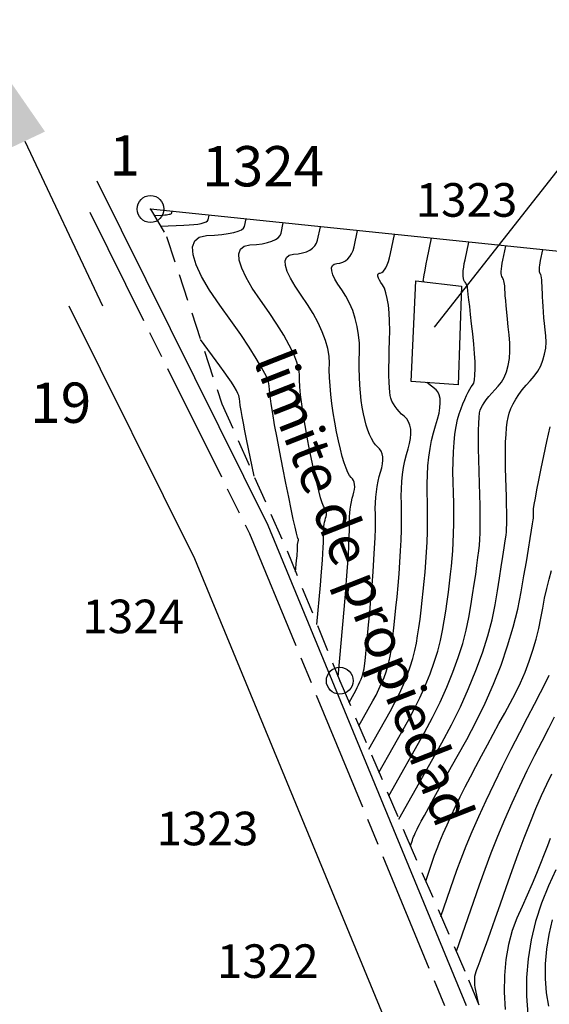
# Model space of a CAD drawing. Units: millimetres. Extents: x 576630 to 577510, y 2208202 to 2209280.
# Drawn here: x 576681 to 576720, y 2209108 to 2209181 of the extents above; entities that cross this region are included whole.
import ezdxf
from ezdxf.enums import TextEntityAlignment as Align

# ---------------------------------------------------------------- set-up
doc = ezdxf.new("R2010")
doc.units = ezdxf.units.MM
doc.header["$PDMODE"] = 32
doc.header["$PDSIZE"] = 2
doc.linetypes.add('CENTRO3', pattern=[1.3, 0.9, -0.1, 0.2, -0.1])
doc.linetypes.add('OCULTA2', pattern=[0.3, 0.2, -0.1])
for name, color, linetype in [('CAMINO', 27, 'Continuous'), ('CVL_CURV_D', 74, 'Continuous'), ('CVL_CURV_G', 231, 'Continuous'), ('CVL_RET_TX', 7, 'Continuous'), ('FINCA', 240, 'Continuous'), ('LIMITE_PROP', 5, 'Continuous'), ('linagua', 4, 'CENTRO3')]:
    doc.layers.add(name, color=color, linetype=linetype)
doc.styles.add('MANOTEX2', font='MANOTEX2')
doc.styles.add('MONOTXT4', font='MONOTXT4.shx')

msp = doc.modelspace()

# ---------------------------------------------------------------- linework, layer by layer
for p, q in [((576681.073, 2209172.05), (576686.864, 2209159.793)), ((576711.581, 2209158.192, 1315.6), (576722.688, 2209172.352, 930.269))]:
    msp.add_line(p, q)
for p in [(576690.436, 2209166.998), (576704.532, 2209131.884)]:
    msp.add_point(p)
msp.add_solid([(576682.58, 2209172.762), (576679.566, 2209171.338), (576676.802, 2209181.092)])
at = {"layer": 'CAMINO'}
for p, q in [((576686.441, 2209169.093), (576699.18, 2209143.459)), ((576684.357, 2209159.803), (576693.713, 2209140.976)), ((576699.18, 2209143.459), (576713.938, 2209107.72)), ((576693.713, 2209140.976), (576708.421, 2209105.361))]:
    msp.add_line(p, q, dxfattribs=at)
at = {"layer": 'CVL_CURV_D', "linetype": 'Continuous'}
for points, elevation in [([(576690.712, 2209166.527), (576691.35, 2209166.553), (576691.491, 2209166.561), (576691.618, 2209166.572), (576691.73, 2209166.588), (576691.825, 2209166.606), (576691.902, 2209166.627), (576691.96, 2209166.651), (576691.998, 2209166.677), (576692.015, 2209166.705), (576692.041, 2209166.831)], 1324.4), ([(576691.185, 2209165.716), (576692.922, 2209165.787), (576693.307, 2209165.809), (576693.652, 2209165.84), (576693.955, 2209165.881), (576694.213, 2209165.931), (576694.422, 2209165.988), (576694.58, 2209166.053), (576694.684, 2209166.124), (576694.73, 2209166.201), (576694.802, 2209166.543)], 1324.2), ([(576702.829, 2209136.083), (576703.088, 2209139.011), (576703.144, 2209139.671), (576703.194, 2209140.285), (576703.236, 2209140.848), (576703.269, 2209141.354), (576703.295, 2209141.796), (576703.312, 2209142.168), (576703.319, 2209142.465), (576703.318, 2209142.681), (576703.315, 2209142.854), (576703.319, 2209143.029), (576703.33, 2209143.202), (576703.347, 2209143.373), (576703.371, 2209143.537), (576703.401, 2209143.694), (576703.436, 2209143.842), (576703.478, 2209143.977), (576703.515, 2209144.104), (576703.537, 2209144.224), (576703.546, 2209144.337), (576703.541, 2209144.442), (576703.523, 2209144.537), (576703.491, 2209144.621), (576703.446, 2209144.693), (576703.387, 2209144.752), (576703.311, 2209144.872), (576703.214, 2209145.127), (576703.097, 2209145.508), (576702.963, 2209146.01), (576702.813, 2209146.624), (576702.65, 2209147.345), (576702.474, 2209148.164), (576702.287, 2209149.074), (576702.107, 2209150.007), (576701.948, 2209150.892), (576701.812, 2209151.721), (576701.7, 2209152.483), (576701.614, 2209153.17), (576701.554, 2209153.772), (576701.522, 2209154.281), (576701.52, 2209154.686), (576701.48, 2209155.09), (576701.338, 2209155.595), (576701.1, 2209156.19), (576700.771, 2209156.868), (576700.354, 2209157.618), (576699.855, 2209158.433), (576699.278, 2209159.302), (576698.628, 2209160.218), (576698.016, 2209161.108), (576697.547, 2209161.904), (576697.225, 2209162.599), (576697.049, 2209163.187), (576697.021, 2209163.661), (576697.143, 2209164.013), (576697.416, 2209164.238), (576697.841, 2209164.328), (576698.321, 2209164.361), (576698.753, 2209164.418), (576699.136, 2209164.498), (576699.465, 2209164.6), (576699.735, 2209164.721), (576699.944, 2209164.862), (576700.087, 2209165.019), (576700.161, 2209165.192), (576700.325, 2209165.968)], 1323.8), ([(576704.412, 2209132.179), (576704.856, 2209137.193), (576704.953, 2209138.323), (576705.038, 2209139.376), (576705.109, 2209140.34), (576705.167, 2209141.206), (576705.211, 2209141.963), (576705.24, 2209142.601), (576705.253, 2209143.109), (576705.25, 2209143.478), (576705.245, 2209143.776), (576705.252, 2209144.075), (576705.27, 2209144.372), (576705.3, 2209144.663), (576705.341, 2209144.945), (576705.392, 2209145.214), (576705.453, 2209145.467), (576705.524, 2209145.699), (576705.587, 2209145.915), (576705.626, 2209146.122), (576705.641, 2209146.316), (576705.633, 2209146.495), (576705.601, 2209146.658), (576705.547, 2209146.802), (576705.469, 2209146.925), (576705.369, 2209147.025), (576705.253, 2209147.161), (576705.128, 2209147.391), (576704.995, 2209147.708), (576704.857, 2209148.108), (576704.716, 2209148.585), (576704.572, 2209149.132), (576704.429, 2209149.746), (576704.287, 2209150.419), (576704.155, 2209151.123), (576704.04, 2209151.825), (576703.943, 2209152.517), (576703.865, 2209153.19), (576703.806, 2209153.837), (576703.768, 2209154.448), (576703.751, 2209155.016), (576703.757, 2209155.531), (576703.735, 2209156.046), (576703.637, 2209156.611), (576703.468, 2209157.219), (576703.229, 2209157.86), (576702.925, 2209158.526), (576702.56, 2209159.21), (576702.136, 2209159.902), (576701.657, 2209160.595), (576701.204, 2209161.252), (576700.858, 2209161.84), (576700.62, 2209162.354), (576700.49, 2209162.788), (576700.47, 2209163.137), (576700.56, 2209163.397), (576700.762, 2209163.563), (576701.075, 2209163.63), (576701.431, 2209163.661), (576701.755, 2209163.725), (576702.045, 2209163.82), (576702.297, 2209163.943), (576702.51, 2209164.093), (576702.679, 2209164.268), (576702.802, 2209164.467), (576702.877, 2209164.688), (576703.086, 2209165.68)], 1323.6), ([(576705.218, 2209130.276), (576705.717, 2209131.163), (576705.829, 2209131.371), (576705.933, 2209131.582), (576706.029, 2209131.794), (576706.114, 2209132.004), (576706.188, 2209132.208), (576706.251, 2209132.405), (576706.3, 2209132.592), (576706.336, 2209132.766), (576706.369, 2209133.004), (576706.414, 2209133.377), (576706.468, 2209133.876), (576706.531, 2209134.494), (576706.602, 2209135.222), (576706.68, 2209136.052), (576706.764, 2209136.974), (576706.854, 2209137.98), (576706.941, 2209139.005), (576707.015, 2209139.983), (576707.078, 2209140.903), (576707.127, 2209141.755), (576707.162, 2209142.528), (576707.184, 2209143.213), (576707.19, 2209143.799), (576707.182, 2209144.276), (576707.174, 2209144.697), (576707.184, 2209145.121), (576707.211, 2209145.542), (576707.253, 2209145.954), (576707.311, 2209146.354), (576707.384, 2209146.735), (576707.47, 2209147.092), (576707.57, 2209147.421), (576707.659, 2209147.727), (576707.715, 2209148.019), (576707.736, 2209148.294), (576707.724, 2209148.548), (576707.68, 2209148.779), (576707.602, 2209148.983), (576707.492, 2209149.157), (576707.351, 2209149.299), (576707.194, 2209149.45), (576707.041, 2209149.655), (576706.893, 2209149.908), (576706.751, 2209150.206), (576706.618, 2209150.545), (576706.495, 2209150.92), (576706.384, 2209151.328), (576706.287, 2209151.765), (576706.203, 2209152.239), (576706.132, 2209152.757), (576706.074, 2209153.313), (576706.029, 2209153.897), (576705.998, 2209154.503), (576705.982, 2209155.124), (576705.98, 2209155.751), (576705.994, 2209156.376), (576705.99, 2209157.002), (576705.936, 2209157.628), (576705.835, 2209158.247), (576705.687, 2209158.852), (576705.497, 2209159.434), (576705.264, 2209159.986), (576704.993, 2209160.502), (576704.685, 2209160.972), (576704.393, 2209161.397), (576704.169, 2209161.776), (576704.015, 2209162.108), (576703.932, 2209162.388), (576703.919, 2209162.614), (576703.977, 2209162.782), (576704.107, 2209162.889), (576704.309, 2209162.932), (576704.541, 2209162.962), (576704.756, 2209163.033), (576704.954, 2209163.141), (576705.13, 2209163.286), (576705.285, 2209163.465), (576705.415, 2209163.675), (576705.518, 2209163.915), (576705.592, 2209164.183), (576705.847, 2209165.393)], 1323.4), ([(576705.961, 2209128.538), (576706.998, 2209130.383), (576707.232, 2209130.817), (576707.449, 2209131.257), (576707.647, 2209131.698), (576707.825, 2209132.134), (576707.98, 2209132.56), (576708.11, 2209132.97), (576708.213, 2209133.359), (576708.287, 2209133.721), (576708.348, 2209134.117), (576708.415, 2209134.605), (576708.486, 2209135.176), (576708.56, 2209135.822), (576708.637, 2209136.534), (576708.715, 2209137.303), (576708.793, 2209138.121), (576708.871, 2209138.98), (576708.943, 2209139.852), (576709.004, 2209140.714), (576709.054, 2209141.553), (576709.091, 2209142.36), (576709.116, 2209143.126), (576709.129, 2209143.841), (576709.128, 2209144.493), (576709.114, 2209145.074), (576709.104, 2209145.619), (576709.117, 2209146.167), (576709.151, 2209146.711), (576709.206, 2209147.245), (576709.281, 2209147.762), (576709.375, 2209148.255), (576709.487, 2209148.717), (576709.616, 2209149.142), (576709.732, 2209149.539), (576709.803, 2209149.917), (576709.831, 2209150.272), (576709.816, 2209150.601), (576709.758, 2209150.9), (576709.658, 2209151.164), (576709.516, 2209151.389), (576709.333, 2209151.572), (576709.136, 2209151.74), (576708.955, 2209151.919), (576708.791, 2209152.108), (576708.646, 2209152.304), (576708.521, 2209152.505), (576708.418, 2209152.708), (576708.34, 2209152.911), (576708.287, 2209153.11), (576708.251, 2209153.355), (576708.224, 2209153.69), (576708.205, 2209154.108), (576708.193, 2209154.604), (576708.19, 2209155.17), (576708.196, 2209155.799), (576708.209, 2209156.485), (576708.232, 2209157.222), (576708.246, 2209157.958), (576708.236, 2209158.645), (576708.202, 2209159.276), (576708.146, 2209159.843), (576708.068, 2209160.342), (576707.969, 2209160.763), (576707.851, 2209161.102), (576707.713, 2209161.35), (576707.581, 2209161.541), (576707.48, 2209161.713), (576707.411, 2209161.862), (576707.373, 2209161.988), (576707.367, 2209162.09), (576707.393, 2209162.166), (576707.452, 2209162.214), (576707.543, 2209162.234), (576707.651, 2209162.263), (576707.758, 2209162.34), (576707.862, 2209162.463), (576707.963, 2209162.629), (576708.06, 2209162.836), (576708.15, 2209163.082), (576708.233, 2209163.363), (576708.308, 2209163.679), (576708.608, 2209165.105)], 1323.2), ([(576707.446, 2209125.06), (576709.561, 2209128.823), (576710.038, 2209129.708), (576710.48, 2209130.605), (576710.885, 2209131.504), (576711.248, 2209132.393), (576711.564, 2209133.262), (576711.829, 2209134.098), (576712.039, 2209134.892), (576712.189, 2209135.631), (576712.306, 2209136.344), (576712.418, 2209137.062), (576712.523, 2209137.776), (576712.62, 2209138.478), (576712.708, 2209139.157), (576712.785, 2209139.807), (576712.852, 2209140.417), (576712.906, 2209140.979), (576712.949, 2209141.547), (576712.982, 2209142.175), (576713.006, 2209142.853), (576713.02, 2209143.572), (576713.024, 2209144.322), (576713.019, 2209145.095), (576713.004, 2209145.88), (576712.978, 2209146.669), (576712.959, 2209147.447), (576712.964, 2209148.202), (576712.99, 2209148.924), (576713.038, 2209149.607), (576713.106, 2209150.24), (576713.195, 2209150.816), (576713.302, 2209151.326), (576713.428, 2209151.763), (576713.564, 2209152.148), (576713.699, 2209152.505), (576713.833, 2209152.831), (576713.963, 2209153.123), (576714.088, 2209153.377), (576714.207, 2209153.59), (576714.317, 2209153.758), (576714.417, 2209153.878), (576714.5, 2209154.028), (576714.561, 2209154.285), (576714.597, 2209154.642), (576714.611, 2209155.092), (576714.602, 2209155.63), (576714.569, 2209156.249), (576714.513, 2209156.944), (576714.434, 2209157.707), (576714.348, 2209158.464), (576714.271, 2209159.142), (576714.204, 2209159.735), (576714.147, 2209160.237), (576714.102, 2209160.641), (576714.069, 2209160.944), (576714.049, 2209161.138), (576714.042, 2209161.217), (576714.037, 2209161.242), (576714.025, 2209161.276), (576714.006, 2209161.317), (576713.979, 2209161.365), (576713.946, 2209161.42), (576713.907, 2209161.48), (576713.861, 2209161.545), (576713.811, 2209161.615), (576713.765, 2209161.706), (576713.734, 2209161.833), (576713.717, 2209161.995), (576713.716, 2209162.189), (576713.729, 2209162.412), (576713.757, 2209162.66), (576713.799, 2209162.933), (576713.856, 2209163.226), (576714.13, 2209164.53)], 1322.8), ([(576708.188, 2209123.322), (576710.843, 2209128.043), (576711.44, 2209129.153), (576711.996, 2209130.279), (576712.504, 2209131.407), (576712.959, 2209132.523), (576713.356, 2209133.613), (576713.688, 2209134.663), (576713.952, 2209135.658), (576714.141, 2209136.586), (576714.285, 2209137.458), (576714.419, 2209138.291), (576714.541, 2209139.076), (576714.649, 2209139.805), (576714.743, 2209140.469), (576714.821, 2209141.058), (576714.881, 2209141.565), (576714.923, 2209141.979), (576714.951, 2209142.395), (576714.971, 2209142.906), (576714.982, 2209143.503), (576714.984, 2209144.178), (576714.978, 2209144.92), (576714.964, 2209145.722), (576714.941, 2209146.574), (576714.91, 2209147.467), (576714.881, 2209148.343), (576714.862, 2209149.147), (576714.855, 2209149.871), (576714.858, 2209150.508), (576714.872, 2209151.049), (576714.897, 2209151.488), (576714.933, 2209151.817), (576714.979, 2209152.029), (576715.047, 2209152.191), (576715.149, 2209152.377), (576715.281, 2209152.582), (576715.442, 2209152.804), (576715.629, 2209153.04), (576715.841, 2209153.288), (576716.074, 2209153.544), (576716.328, 2209153.804), (576716.572, 2209154.101), (576716.778, 2209154.463), (576716.945, 2209154.882), (576717.072, 2209155.354), (576717.157, 2209155.87), (576717.199, 2209156.427), (576717.196, 2209157.016), (576717.148, 2209157.632), (576717.08, 2209158.24), (576717.019, 2209158.805), (576716.965, 2209159.322), (576716.92, 2209159.785), (576716.883, 2209160.189), (576716.855, 2209160.528), (576716.837, 2209160.797), (576716.829, 2209160.99), (576716.824, 2209161.14), (576716.812, 2209161.283), (576716.795, 2209161.417), (576716.772, 2209161.54), (576716.745, 2209161.651), (576716.712, 2209161.749), (576716.675, 2209161.832), (576716.634, 2209161.898), (576716.597, 2209161.971), (576716.572, 2209162.074), (576716.559, 2209162.204), (576716.558, 2209162.36), (576716.569, 2209162.539), (576716.591, 2209162.739), (576716.625, 2209162.958), (576716.67, 2209163.194), (576716.891, 2209164.242)], 1322.6), ([(576708.931, 2209121.583), (576712.124, 2209127.263), (576712.843, 2209128.599), (576713.512, 2209129.954), (576714.123, 2209131.311), (576714.67, 2209132.653), (576715.147, 2209133.964), (576715.548, 2209135.227), (576715.865, 2209136.425), (576716.092, 2209137.54), (576716.264, 2209138.571), (576716.42, 2209139.519), (576716.559, 2209140.376), (576716.679, 2209141.133), (576716.778, 2209141.781), (576716.856, 2209142.31), (576716.91, 2209142.712), (576716.94, 2209142.979), (576716.955, 2209143.22), (576716.963, 2209143.548), (576716.965, 2209143.958), (576716.962, 2209144.441), (576716.953, 2209144.991), (576716.938, 2209145.603), (576716.918, 2209146.269), (576716.892, 2209146.982), (576716.87, 2209147.705), (576716.861, 2209148.397), (576716.864, 2209149.05), (576716.879, 2209149.659), (576716.907, 2209150.215), (576716.945, 2209150.71), (576716.996, 2209151.138), (576717.057, 2209151.491), (576717.145, 2209151.812), (576717.272, 2209152.148), (576717.436, 2209152.493), (576717.634, 2209152.844), (576717.864, 2209153.195), (576718.123, 2209153.543), (576718.408, 2209153.882), (576718.716, 2209154.209), (576719.015, 2209154.547), (576719.274, 2209154.919), (576719.489, 2209155.32), (576719.66, 2209155.743), (576719.785, 2209156.184), (576719.862, 2209156.637), (576719.888, 2209157.096), (576719.862, 2209157.557), (576719.812, 2209158.015), (576719.767, 2209158.467), (576719.726, 2209158.908), (576719.692, 2209159.333), (576719.663, 2209159.736), (576719.641, 2209160.112), (576719.625, 2209160.456), (576719.617, 2209160.763), (576719.61, 2209161.038), (576719.599, 2209161.29), (576719.584, 2209161.516), (576719.566, 2209161.715), (576719.543, 2209161.882), (576719.518, 2209162.018), (576719.489, 2209162.118), (576719.458, 2209162.181), (576719.43, 2209162.236), (576719.411, 2209162.314), (576719.401, 2209162.413), (576719.4, 2209162.53), (576719.408, 2209162.666), (576719.425, 2209162.817), (576719.451, 2209162.983), (576719.485, 2209163.162), (576719.652, 2209163.955)], 1322.4), ([(576698.144, 2209147.101), (576697.589, 2209149.878), (576697.466, 2209150.498), (576697.357, 2209151.062), (576697.263, 2209151.566), (576697.185, 2209152.004), (576697.123, 2209152.371), (576697.078, 2209152.662), (576697.052, 2209152.872), (576697.045, 2209152.996), (576697.022, 2209153.106), (576696.95, 2209153.275), (576696.83, 2209153.499), (576696.666, 2209153.775), (576696.459, 2209154.098), (576696.213, 2209154.465), (576695.928, 2209154.872), (576695.608, 2209155.315), (576694.16, 2209157.294)], 1324.2), ([(576709.789, 2209119.586), (576709.94, 2209120.025), (576709.98, 2209120.134), (576710.029, 2209120.257), (576710.085, 2209120.392), (576710.149, 2209120.536), (576710.218, 2209120.689), (576710.294, 2209120.847), (576710.373, 2209121.01), (576710.456, 2209121.175), (576710.592, 2209121.43), (576710.827, 2209121.86), (576711.154, 2209122.453), (576711.568, 2209123.199), (576712.064, 2209124.087), (576712.635, 2209125.107), (576713.275, 2209126.25), (576713.979, 2209127.504), (576714.693, 2209128.839), (576715.362, 2209130.222), (576715.978, 2209131.634), (576716.535, 2209133.056), (576717.027, 2209134.472), (576717.447, 2209135.862), (576717.788, 2209137.209), (576718.043, 2209138.495), (576718.243, 2209139.685), (576718.422, 2209140.748), (576718.577, 2209141.676), (576718.708, 2209142.461), (576718.814, 2209143.092), (576718.891, 2209143.562), (576718.94, 2209143.86), (576718.958, 2209143.979), (576718.959, 2209144.01), (576718.961, 2209144.053), (576718.961, 2209144.106), (576718.96, 2209144.169), (576718.959, 2209144.241), (576718.957, 2209144.321), (576718.955, 2209144.408), (576718.951, 2209144.501), (576718.966, 2209144.676), (576719.015, 2209145.004), (576719.098, 2209145.476), (576719.213, 2209146.084), (576719.358, 2209146.819), (576719.532, 2209147.672), (576719.732, 2209148.636), (576719.958, 2209149.701), (576720.199, 2209150.775)], 1322.2), ([(576712.064, 2209114.344), (576713.25, 2209117.779), (576713.562, 2209118.636), (576713.942, 2209119.599), (576714.385, 2209120.653), (576714.882, 2209121.785), (576715.428, 2209122.978), (576716.016, 2209124.219), (576716.639, 2209125.493), (576717.291, 2209126.784), (576717.927, 2209128.024), (576718.506, 2209129.15), (576719.021, 2209130.15), (576719.467, 2209131.014), (576719.84, 2209131.733), (576720.133, 2209132.297)], 1321.8), ([(576720.494, 2209129.184), (576720.061, 2209128.331), (576719.572, 2209127.374), (576719.033, 2209126.32), (576718.467, 2209125.188), (576717.902, 2209124.002), (576717.344, 2209122.779), (576716.801, 2209121.535), (576716.278, 2209120.284), (576715.783, 2209119.044), (576715.323, 2209117.829), (576714.904, 2209116.656), (576713.201, 2209111.723)], 1321.6), ([(576720.294, 2209124.919), (576719.926, 2209124.17), (576719.531, 2209123.306), (576719.113, 2209122.34), (576718.678, 2209121.288), (576718.233, 2209120.161), (576717.782, 2209118.975), (576717.331, 2209117.744), (576716.886, 2209116.48), (576716.463, 2209115.257), (576716.075, 2209114.146), (576715.728, 2209113.156), (576715.423, 2209112.298), (576715.166, 2209111.581), (576714.958, 2209111.015), (576714.805, 2209110.611), (576714.709, 2209110.378), (576714.65, 2209110.225), (576714.605, 2209110.055), (576714.573, 2209109.871), (576714.556, 2209109.674), (576714.553, 2209109.468), (576714.564, 2209109.256), (576714.59, 2209109.039), (576714.63, 2209108.82), (576714.834, 2209107.879)], 1321.4), ([(576720.195, 2209120.149), (576719.998, 2209119.6), (576719.761, 2209118.976), (576719.487, 2209118.288), (576719.182, 2209117.544), (576718.848, 2209116.756), (576718.491, 2209115.932), (576718.113, 2209115.082), (576717.72, 2209114.216), (576717.362, 2209113.289), (576717.088, 2209112.258), (576716.897, 2209111.139), (576716.792, 2209109.948), (576716.773, 2209108.7), (576716.841, 2209107.411)], 1321.2), ([(576720.355, 2209114.082), (576720.098, 2209112.998), (576719.922, 2209111.901), (576719.83, 2209110.803), (576719.824, 2209109.72), (576719.904, 2209108.666), (576720.074, 2209107.654)], 1320.8)]:
    msp.add_lwpolyline(points, dxfattribs=dict(at, elevation=elevation))
at = {"layer": 'CVL_CURV_G', "linetype": 'Continuous'}
for points, elevation in [([(576701.245, 2209139.987), (576701.319, 2209140.828), (576701.336, 2209141.018), (576701.35, 2209141.195), (576701.362, 2209141.356), (576701.372, 2209141.502), (576701.379, 2209141.629), (576701.384, 2209141.736), (576701.386, 2209141.821), (576701.386, 2209141.883), (576701.385, 2209141.933), (576701.386, 2209141.983), (576701.389, 2209142.033), (576701.394, 2209142.082), (576701.401, 2209142.129), (576701.409, 2209142.174), (576701.42, 2209142.217), (576701.432, 2209142.256), (576701.442, 2209142.292), (576701.449, 2209142.326), (576701.451, 2209142.359), (576701.45, 2209142.389), (576701.444, 2209142.416), (576701.435, 2209142.441), (576701.422, 2209142.461), (576701.406, 2209142.478), (576701.37, 2209142.583), (576701.3, 2209142.863), (576701.2, 2209143.308), (576701.069, 2209143.912), (576700.911, 2209144.664), (576700.727, 2209145.557), (576700.518, 2209146.581), (576700.288, 2209147.729), (576700.059, 2209148.891), (576699.856, 2209149.96), (576699.681, 2209150.925), (576699.536, 2209151.776), (576699.422, 2209152.503), (576699.34, 2209153.096), (576699.293, 2209153.546), (576699.282, 2209153.841), (576699.224, 2209154.134), (576699.039, 2209154.578), (576698.733, 2209155.162), (576698.312, 2209155.876), (576697.783, 2209156.711), (576697.15, 2209157.656), (576696.421, 2209158.703), (576695.6, 2209159.84), (576694.827, 2209160.963), (576694.236, 2209161.968), (576693.829, 2209162.845), (576693.608, 2209163.587), (576693.573, 2209164.184), (576693.727, 2209164.629), (576694.071, 2209164.912), (576694.607, 2209165.026), (576695.21, 2209165.06), (576695.752, 2209165.111), (576696.227, 2209165.177), (576696.632, 2209165.257), (576696.96, 2209165.35), (576697.209, 2209165.455), (576697.372, 2209165.571), (576697.446, 2209165.696), (576697.563, 2209166.256)], 1324), ([(576710.795, 2209161.589), (576710.754, 2209161.644), (576710.75, 2209161.684), (576710.759, 2209161.775), (576710.78, 2209161.915), (576710.811, 2209162.102), (576710.854, 2209162.332), (576710.906, 2209162.604), (576710.969, 2209162.913), (576711.041, 2209163.259), (576711.369, 2209164.818)], 1323), ([(576706.703, 2209126.799), (576708.28, 2209129.603), (576708.635, 2209130.262), (576708.965, 2209130.931), (576709.266, 2209131.601), (576709.537, 2209132.264), (576709.772, 2209132.911), (576709.97, 2209133.534), (576710.126, 2209134.125), (576710.238, 2209134.676), (576710.327, 2209135.231), (576710.416, 2209135.834), (576710.504, 2209136.476), (576710.59, 2209137.15), (576710.672, 2209137.846), (576710.75, 2209138.555), (576710.823, 2209139.269), (576710.889, 2209139.979), (576710.946, 2209140.7), (576710.993, 2209141.444), (576711.03, 2209142.203), (576711.055, 2209142.966), (576711.07, 2209143.724), (576711.074, 2209144.468), (576711.066, 2209145.187), (576711.046, 2209145.871), (576711.034, 2209146.54), (576711.05, 2209147.213), (576711.092, 2209147.881), (576711.159, 2209148.536), (576711.251, 2209149.17), (576711.366, 2209149.775), (576711.504, 2209150.342), (576711.662, 2209150.864), (576711.811, 2209151.345), (576711.919, 2209151.794), (576711.985, 2209152.204), (576712.011, 2209152.573), (576711.996, 2209152.895), (576711.939, 2209153.166), (576711.842, 2209153.383), (576711.703, 2209153.54), (576711.016, 2209154.081)], 1323), ([(576710.926, 2209116.965), (576711.595, 2209118.902), (576711.771, 2209119.385), (576711.986, 2209119.928), (576712.235, 2209120.523), (576712.515, 2209121.161), (576712.823, 2209121.834), (576713.155, 2209122.533), (576713.506, 2209123.251), (576713.874, 2209123.979), (576714.26, 2209124.727), (576714.666, 2209125.505), (576715.087, 2209126.301), (576715.518, 2209127.106), (576715.952, 2209127.91), (576716.384, 2209128.702), (576716.809, 2209129.472), (576717.221, 2209130.21), (576717.615, 2209130.95), (576717.985, 2209131.725), (576718.328, 2209132.525), (576718.64, 2209133.34), (576718.917, 2209134.159), (576719.156, 2209134.972), (576719.353, 2209135.769), (576719.504, 2209136.539), (576719.638, 2209137.289), (576719.786, 2209138.028), (576719.945, 2209138.747), (576720.114, 2209139.437), (576720.289, 2209140.091)], 1322), ([(576720.623, 2209117.814), (576720.07, 2209116.613), (576719.54, 2209115.319), (576719.109, 2209113.971), (576718.781, 2209112.589), (576718.558, 2209111.19), (576718.441, 2209109.791), (576718.433, 2209108.411), (576718.535, 2209107.066)], 1321)]:
    msp.add_lwpolyline(points, dxfattribs=dict(at, elevation=elevation))
at = {"layer": 'FINCA'}
for p, q in [((576709.85, 2209154.162), (576710.201, 2209161.66)), ((576710.201, 2209161.66), (576713.605, 2209161.253)), ((576713.605, 2209161.253), (576713.338, 2209153.92)), ((576713.338, 2209153.92), (576709.85, 2209154.162))]:
    msp.add_line(p, q, dxfattribs=at)
at = {"layer": 'LIMITE_PROP'}
msp.add_line((576728.232, 2209163.061), (576690.436, 2209166.998), dxfattribs=at)
at = {"layer": 'LIMITE_PROP', "linetype": 'OCULTA2', "ltscale": 10}
for p, q in [((576690.436, 2209166.998), (576691.626, 2209164.961)), ((576691.626, 2209164.961), (576695.742, 2209152.504)), ((576695.742, 2209152.504), (576700.607, 2209141.561)), ((576700.607, 2209141.561), (576704.532, 2209131.884)), ((576704.532, 2209131.884), (576709.456, 2209120.354)), ((576709.456, 2209120.354), (576714.114, 2209109.62)), ((576714.114, 2209109.62), (576719.013, 2209097.771))]:
    msp.add_line(p, q, dxfattribs=at)
at = {"layer": 'linagua', "ltscale": 10}
for p, q in [((576685.92, 2209166.77), (576697.813, 2209142.838)), ((576697.813, 2209142.838), (576712.559, 2209107.13))]:
    msp.add_line(p, q, dxfattribs=at)

# ---------------------------------------------------------------- texts
at = {"style": 'MANOTEX2'}
msp.add_text('limite de propiedad', height=3, rotation=291.39142, dxfattribs=at).set_placement((576698.086, 2209155.753, 1317.2))
at = {"layer": 'CVL_CURV_G', "linetype": 'Continuous', "style": 'MONOTXT4'}
for s, height, p in [('1324', 3, (576703.37, 2209170.184, 674.329)), ('1323', 2.5, (576717.751, 2209167.675, 674.329)), ('1324', 2.5, (576692.935, 2209136.674, 674.329)), ('1323', 2.5, (576698.463, 2209120.887, 674.329)), ('1322', 2.5, (576702.953, 2209111.013, 674.329))]:
    msp.add_text(s, height=height, dxfattribs=at).set_placement(p, align=Align.MIDDLE_RIGHT)
at = {"layer": 'CVL_RET_TX', "color": 7, "style": 'MONOTXT4'}
for s, p in [('1', (576687.377, 2209169.485)), ('19', (576681.478, 2209151.08))]:
    msp.add_text(s, height=3, dxfattribs=at).set_placement(p)

doc.saveas('drawing.dxf')
